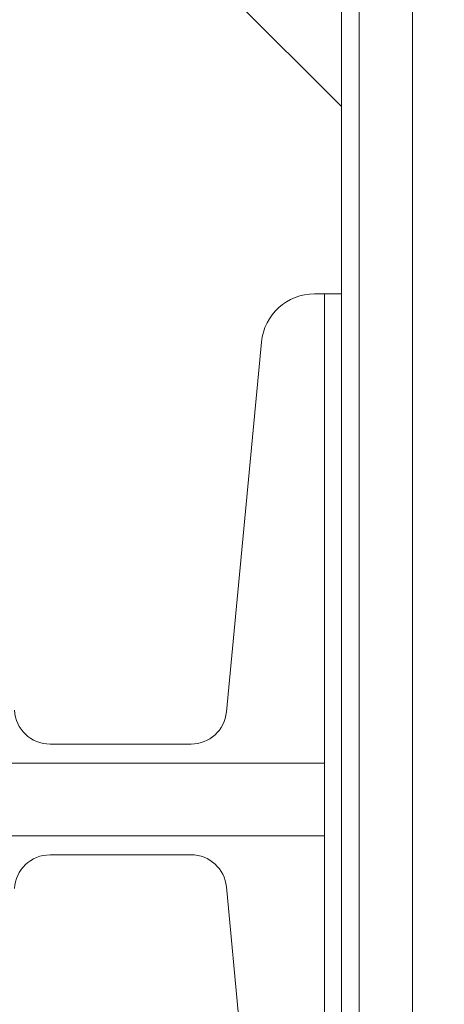
# Model space of a CAD drawing. Extents: x -239 to 414, y -91 to 242.
# Drawn here: x 47 to 48, y 51 to 54 of the extents above; entities that cross this region are included whole.
import ezdxf

# ---------------------------------------------------------------- set-up
doc = ezdxf.new("R2010")
doc.units = 0
doc.header["$LTSCALE"] = 10
doc.header["$MEASUREMENT"] = 0
doc.header["$PDMODE"] = 98
doc.layers.get('DEFPOINTS').update_dxf_attribs({"linetype": 'CONTINUOUS'})
doc.layers.add('DIM', color=1, linetype='CONTINUOUS')
doc.layers.add('RAIL_WD', color=10, linetype='CONTINUOUS')
doc.styles.get("Standard").update_dxf_attribs({"font": 'SIMPLEX.shx', "width": 0.85})
doc.dimstyles.get("Standard").update_dxf_attribs({"dimscale": 16, "dimtxt": 0.09375, "dimasz": 0.09375, "dimexe": 0.0625, "dimexo": 0.0625, "dimgap": 0.0625, "dimtad": 0, "dimtih": 1, "dimtoh": 1, "dimdec": 4, "dimzin": 4, "dimdsep": 46, "dimtxsty": 'Standard', "dimcen": 0.0625, "dimadec": 0, "dimazin": 0, "dimtfac": 1, "dimtdec": 4, "dimtofl": 0, "dimtmove": 0, "dimatfit": 3, "dimfxl": 1, "dimtolj": 1, "dimtzin": 0, "dimarcsym": 0})

# ---------------------------------------------------------------- blocks, each defined once
blk = doc.blocks.new('*D82')
at = {"layer": 'DEFPOINTS', "color": 0, "transparency": 16777216}
for p in [(57, 78.0738), (6.5, 48), (57, 47.5785)]:
    blk.add_point(p, dxfattribs=at)
at = {"layer": 'DIM', "color": 0, "lineweight": -2, "transparency": 16777216}
for p, q in [((6.5, 48.75), (6.5, 78.8238)), ((57, 48.3285), (57, 78.8238)), ((8.6563, 78.0738), (20.3959, 78.0738)), ((54.8438, 78.0738), (43.1041, 78.0738))]:
    blk.add_line(p, q, dxfattribs=at)
at = {"layer": 'DIM', "color": 0, "transparency": 16777216}
for points in [[(8.6563, 78.4332), (8.6563, 77.7144), (6.5, 78.0738)], [(54.8438, 78.4332), (54.8438, 77.7144), (57, 78.0738)]]:
    blk.add_solid(points, dxfattribs=at)
at = {"layer": 'DIM', "color": 0, "transparency": 16777216, "insert": (31.75, 78.0738), "char_height": 2.16, "attachment_point": 5}
blk.add_mtext('\\A1;(50 1/2") O.D.', dxfattribs=at)

msp = doc.modelspace()

# ---------------------------------------------------------------- linework, layer by layer
at = {"layer": 'RAIL_WD', "lineweight": 15}
for p, q in [((48, 53.216), (48, 56)), ((48.0625, 48.25), (48.0625, 56)), ((48.25, 48.25), (48.25, 56)), ((48, 53.875), (46.875, 55)), ((47.90559, 53.216), (47.94, 53.216)), ((47.94, 51.564), (47.94, 53.216)), ((47.94, 53.216), (48, 53.216)), ((48, 49.656), (48, 53.216)), ((47.59571, 51.74422), (47.71893, 53.04617)), ((46.97486, 51.631), (47.47127, 51.631)), ((47.94, 51.564), (45.5, 51.564)), ((47.94, 51.564), (47.94, 51.308)), ((45.5, 51.308), (47.94, 51.308)), ((47.94, 49.656), (47.94, 51.308)), ((47.47127, 51.241), (46.97486, 51.241)), ((47.71893, 49.82583), (47.59571, 51.12778))]:
    msp.add_line(p, q, dxfattribs=at)
for centre, radius, start, end in [((47.90559, 53.0285), 0.1875, 90, 174.59379), ((46.97486, 51.756), 0.125, 182.75125, 270), ((47.47127, 51.756), 0.125, 270, 354.59379), ((46.97486, 51.116), 0.125, 90, 177.24875), ((47.47127, 51.116), 0.125, 5.40621, 90)]:
    msp.add_arc(centre, radius, start, end, dxfattribs=at)

# ---------------------------------------------------------------- dimensions: what is measured, and where the dimension line sits
at = {"layer": 'DIM'}
dim = msp.add_linear_dim(base=(57, 78.07382), p1=(6.5, 48), p2=(57, 47.5785), text='(<>) O.D.', dimstyle='Standard', override={"dimscale": 12, "dimtxt": 0.18, "dimasz": 0.179688, "dimgap": 0.09375, "dimlunit": 5, "dimpost": '"', "dimfrac": 2}, dxfattribs=at)
dim.commit()
dim.dimension.update_dxf_attribs({"geometry": '*D82', "text_midpoint": (31.75, 78.07382), "dimtype": 160})

doc.saveas('drawing.dxf')
